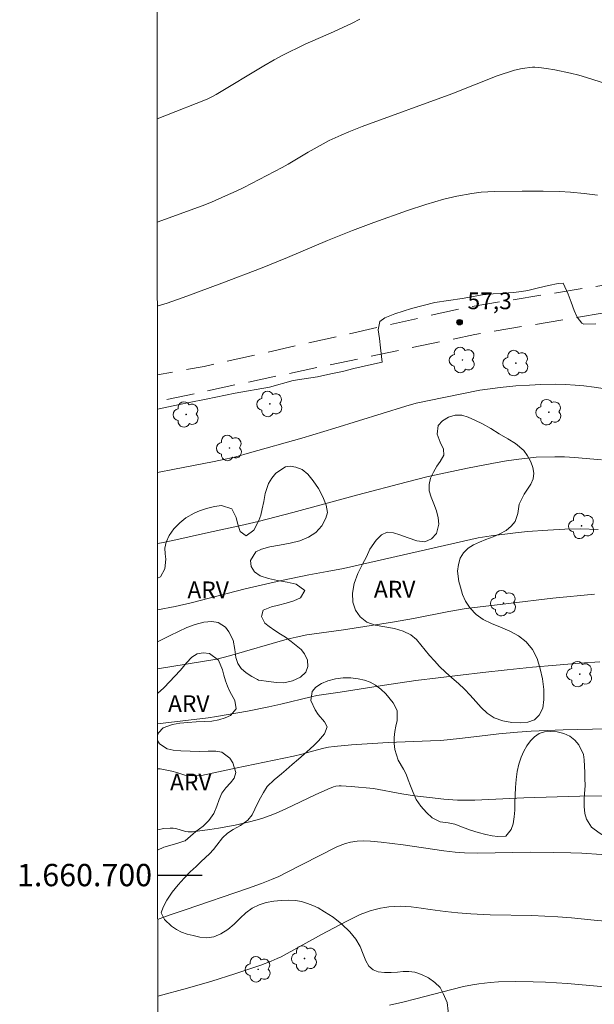
# Model space of a CAD drawing. Units: metres. Extents: x 293723 to 294238, y 1660497 to 1661062.
# Drawn here: x 293727 to 293779, y 1660688 to 1660777 of the extents above; entities that cross this region are included whole.
import ezdxf
from ezdxf.enums import TextEntityAlignment as Align

# ---------------------------------------------------------------- set-up
doc = ezdxf.new("R2010")
doc.units = ezdxf.units.M
doc.header["$MEASUREMENT"] = 0
doc.linetypes.add('HIDDEN', pattern=[0.375, 0.25, -0.125])
for name, color, linetype, lineweight in [('Articulacao', 7, 'Continuous', 18), ('Coordenadas', 7, 'Continuous', 9), ('Nao_Pavimentada_S_Mfio', 10, 'HIDDEN', 15)]:
    doc.layers.add(name, color=color, linetype=linetype, lineweight=lineweight)
for name, color, linetype, lineweight, true_color in [('Arvores_Isoladas', 7, 'Continuous', 18, 0x00ff33), ('Curvas_Intermediarias', 7, 'Continuous', 9, 0x783c14), ('Curvas_Mestras', 7, 'Continuous', 20, 0x783c14), ('Pto_Cotado', 7, 'Continuous', 9, 0x783c14), ('Topon_Pto_Cotado', 7, 'Continuous', 9, 0x783c14), ('Topon_Vegetacao', 7, 'Continuous', 9, 0x00ff33), ('Vegetacao', 7, 'Orla8', 9, 0x00ff33)]:
    doc.layers.add(name, color=color, linetype=linetype, lineweight=lineweight, true_color=true_color)
doc.layers.add('Malha', color=7, linetype='Continuous')
doc.styles.add('Arial', font='arial.ttf', dxfattribs={"height": 1.5})
doc.styles.get("Standard").update_dxf_attribs({"font": 'arial.ttf'})
doc.linetypes.add('Orla8', pattern='A,6,-0.5,["V",Standard,S=1,R=0,X=-0.5,Y=-1],-0.5,6,-0.5,["V",Standard,S=1,R=0,X=-0.5,Y=-1],-0.5', length=14)

# ---------------------------------------------------------------- blocks, each defined once
blk = doc.blocks.new('Cotas')
at = {"layer": 'Pto_Cotado'}
blk.add_hatch(color=256, dxfattribs=at).paths.add_polyline_path([(0, 0.24, 1), (0, -0.24, 1)])
at = {"layer": 'Pto_Cotado', "lineweight": -3}
blk.add_lwpolyline([(0, -0.24, -1), (0, 0.24, -1)], format="xyb", close=True, dxfattribs=at)
blk = doc.blocks.new('Arvore')
at = {"layer": 'Arvores_Isoladas'}
blk.add_lwpolyline([(-0.718, 0.493, 0.872324), (-0.722, -0.551, 0.862983), (0.284, -0.827, 0.900105), (0.89, 0.029, 0.863155), (0.262, 0.861, 0.882486)], format="xyb", close=True, dxfattribs=at)
blk.add_circle((0, 0), 0.0286, dxfattribs=at)

msp = doc.modelspace()

# ---------------------------------------------------------------- linework, layer by layer
at = {"layer": 'Articulacao', "flags": 128}
msp.add_lwpolyline([(293739.139, 1661056.353), (294220.744, 1661056.617), (294221.036, 1660502.343), (293739.455, 1660502.079), (293739.139, 1661056.353)], close=True, dxfattribs=at)
at = {"layer": 'Curvas_Intermediarias', "flags": 128}
for points, elevation in [([(293757.485, 1660776.704), (293756.79, 1660776.345), (293755.134, 1660775.571), (293752.59, 1660774.473), (293750.503, 1660773.448), (293749.799, 1660773.066), (293748.871, 1660772.537), (293744.582, 1660769.964), (293744.191, 1660769.748), (293743.789, 1660769.557), (293739.983, 1660768.061), (293739.304, 1660767.799)], 54), ([(293739.314, 1660750.979), (293740.192, 1660751.266), (293741.973, 1660751.879), (293745.088, 1660753.041), (293748.711, 1660754.439), (293751.004, 1660755.364), (293754.578, 1660756.867), (293756.814, 1660757.765), (293758.743, 1660758.484), (293761.767, 1660759.559), (293763.389, 1660760.096), (293765.031, 1660760.571), (293766.19, 1660760.861), (293767.529, 1660761.106), (293768.373, 1660761.199), (293769.563, 1660761.269), (293772.044, 1660761.307), (293773.934, 1660761.312), (293775.404, 1660761.271), (293776.382, 1660761.212), (293777.601, 1660761.093), (293778.817, 1660760.941)], 56), ([(293739.319, 1660741.771), (293741.301, 1660742.177), (293742.183, 1660742.373), (293743.703, 1660742.661), (293746.296, 1660743.203), (293749.369, 1660743.745), (293751.504, 1660744.342), (293752.495, 1660744.472), (293753.699, 1660744.668), (293754.866, 1660744.918), (293755.917, 1660745.149), (293756.93, 1660745.418), (293758.27, 1660745.699), (293759.49, 1660745.987), (293759.348, 1660747.246), (293759.236, 1660748.11), (293759.12, 1660748.871), (293759.282, 1660749.631), (293759.729, 1660749.943), (293760.633, 1660750.294), (293762.116, 1660750.775), (293764.224, 1660751.314), (293766.656, 1660751.675), (293768.495, 1660751.997), (293769.437, 1660752.093), (293770.382, 1660752.17), (293771.26, 1660752.223), (293771.999, 1660752.296), (293772.558, 1660752.392), (293773.497, 1660752.622), (293774.393, 1660752.842), (293775.283, 1660753.015), (293775.71, 1660753.053), (293776.175, 1660752.08), (293776.441, 1660751.342), (293776.722, 1660750.605), (293776.988, 1660749.999), (293777.408, 1660749.458), (293777.58, 1660749.381), (293778.653, 1660749.418)], 57), ([(293739.322, 1660736.091), (293740.851, 1660736.38), (293744.251, 1660737.037), (293745.563, 1660737.308), (293746.343, 1660737.498), (293747.59, 1660737.836), (293752.274, 1660739.166), (293755.231, 1660740.06), (293761.611, 1660742.029), (293762.54, 1660742.292), (293765.019, 1660742.819), (293768.233, 1660743.454), (293768.924, 1660743.565), (293770.081, 1660743.714), (293771.476, 1660743.84), (293772.69, 1660743.919), (293773.722, 1660743.963), (293775.005, 1660743.989), (293775.946, 1660743.978), (293776.799, 1660743.92), (293777.564, 1660743.843), (293778.516, 1660743.722), (293779.908, 1660743.519)], 58), ([(293739.326, 1660729.726), (293739.691, 1660729.783), (293740.707, 1660729.98), (293743.623, 1660730.635), (293746.81, 1660731.325), (293748.366, 1660731.692), (293751.462, 1660732.487), (293757.296, 1660734.079), (293761.649, 1660735.215), (293763.625, 1660735.712), (293767.135, 1660736.466), (293768.689, 1660736.786), (293769.794, 1660736.995), (293770.627, 1660737.13), (293771.741, 1660737.285), (293773.308, 1660737.447), (293774.97, 1660737.499), (293775.856, 1660737.475), (293776.742, 1660737.43), (293779.152, 1660737.205)], 59), ([(293778.533, 1660725.187), (293774.808, 1660724.806), (293770.82, 1660724.349), (293767.014, 1660723.89), (293765.455, 1660723.637), (293762.283, 1660723.005), (293760.419, 1660722.67), (293756.003, 1660721.98), (293752.731, 1660721.531), (293751.773, 1660721.336), (293750.959, 1660721.136), (293745.777, 1660719.644), (293744.652, 1660719.355), (293739.332, 1660718.48)], 61), ([(293779.001, 1660719.104), (293777.191, 1660718.993), (293775.109, 1660718.829), (293772.984, 1660718.639), (293770.688, 1660718.407), (293768.509, 1660718.166), (293762.5, 1660717.431), (293759.69, 1660717.018), (293755.732, 1660716.395), (293753.637, 1660716.101), (293753.101, 1660715.986), (293750.399, 1660715.318), (293749.315, 1660715.066), (293747.407, 1660714.696), (293744.631, 1660714.217), (293743.881, 1660714.105), (293739.335, 1660713.561)], 62), ([(293739.337, 1660709.533), (293739.569, 1660709.51), (293740.026, 1660709.446), (293740.621, 1660709.309), (293741.062, 1660709.184), (293741.499, 1660709.033), (293741.795, 1660708.964), (293742.503, 1660708.91), (293743.286, 1660708.914), (293746.335, 1660709.584), (293751.517, 1660710.663), (293752.268, 1660710.841), (293753.246, 1660711.117), (293754.261, 1660711.376), (293754.674, 1660711.458), (293755.174, 1660711.526), (293756.742, 1660711.661), (293760.015, 1660711.887), (293763.813, 1660712.018), (293764.753, 1660712.069), (293766.438, 1660712.233), (293768.728, 1660712.525), (293769.939, 1660712.664), (293771.639, 1660712.822), (293772.856, 1660712.91), (293775.727, 1660713.019), (293778.343, 1660713.091), (293780.861, 1660713.118)], 63), ([(293779.396, 1660707.093), (293777.225, 1660707.069), (293775.178, 1660707.02), (293772.199, 1660706.92), (293767.805, 1660706.719), (293767.026, 1660706.708), (293766.247, 1660706.719), (293765.004, 1660706.803), (293763.739, 1660706.941), (293762.378, 1660707.112), (293761.244, 1660707.295), (293758.696, 1660707.755), (293756.718, 1660707.937), (293755.804, 1660707.994), (293755.618, 1660707.992), (293755.341, 1660707.957), (293755.116, 1660707.907), (293754.621, 1660707.709), (293753.461, 1660707.179), (293750.846, 1660705.924), (293749.965, 1660705.542), (293749.427, 1660705.335), (293748.7, 1660705.085), (293748.148, 1660704.919), (293747.59, 1660704.774), (293746.309, 1660704.486), (293744.816, 1660704.192), (293744.039, 1660704.072), (293742.462, 1660703.868), (293742.068, 1660703.864), (293741.845, 1660703.904), (293740.965, 1660704.185), (293740.742, 1660704.215), (293740.46, 1660704.217), (293739.887, 1660704.168), (293739.34, 1660704.07)], 64), ([(293779.506, 1660695.861), (293778.49, 1660695.948), (293776.46, 1660696.155), (293775.239, 1660696.248), (293772.904, 1660696.37), (293769.165, 1660696.423), (293767.455, 1660696.524), (293766.276, 1660696.619), (293765.137, 1660696.735), (293763.777, 1660696.911), (293762.979, 1660697.041), (293762.079, 1660697.15), (293761.584, 1660697.191), (293761.089, 1660697.201), (293760.098, 1660697.143), (293759.722, 1660697.105), (293759.339, 1660697.042), (293758.86, 1660696.921), (293758.407, 1660696.786), (293757.514, 1660696.473), (293756.257, 1660695.844), (293754.038, 1660694.677), (293750.436, 1660692.683), (293750.073, 1660692.514), (293749.518, 1660692.283), (293748.602, 1660691.939), (293746.275, 1660691.141), (293744.212, 1660690.491), (293742.018, 1660689.853), (293739.349, 1660689.136)], 66), ([(293798.498, 1660687.641), (293789.341, 1660689.134), (293788.274, 1660689.245), (293785.076, 1660689.476), (293776.122, 1660690.275), (293774.144, 1660690.39), (293773.042, 1660690.432), (293771.489, 1660690.464), (293769.921, 1660690.43), (293769.184, 1660690.372), (293768.167, 1660690.259), (293767.604, 1660690.171), (293766.786, 1660690.014), (293765.734, 1660689.755), (293762.513, 1660688.895), (293761.332, 1660688.609), (293760.146, 1660688.346)], 67)]:
    msp.add_lwpolyline(points, dxfattribs=dict(at, elevation=elevation))
at = {"layer": 'Curvas_Mestras', "flags": 128}
for points, elevation in [([(293739.309, 1660758.513), (293743.33, 1660759.994), (293744.177, 1660760.329), (293745.438, 1660760.87), (293746.388, 1660761.295), (293747.079, 1660761.631), (293750.506, 1660763.423), (293751.059, 1660763.729), (293752.852, 1660764.793), (293754.73, 1660765.829), (293755.799, 1660766.333), (293756.498, 1660766.632), (293757.684, 1660767.083), (293765.726, 1660770.022), (293769.795, 1660771.643), (293771.362, 1660772.15), (293772.047, 1660772.286), (293772.965, 1660772.405), (293773.195, 1660772.414), (293773.541, 1660772.396), (293774.243, 1660772.31), (293774.983, 1660772.186), (293776.372, 1660771.882), (293777.137, 1660771.684), (293778.198, 1660771.372), (293782.933, 1660769.842)], 55), ([(293739.329, 1660723.761), (293740.915, 1660724.065), (293742.353, 1660724.411), (293747.187, 1660725.642), (293750.453, 1660726.394), (293752.907, 1660726.925), (293754.55, 1660727.205), (293756.004, 1660727.486), (293768.106, 1660730.228), (293769.263, 1660730.42), (293771.44, 1660730.686), (293772.531, 1660730.789), (293774.354, 1660730.918), (293775.87, 1660730.996), (293777.285, 1660731.021), (293778.858, 1660730.977)], 60), ([(293739.345, 1660696.005), (293740.389, 1660696.393), (293741.822, 1660696.896), (293747.418, 1660698.793), (293748.657, 1660699.243), (293749.549, 1660699.593), (293750.206, 1660699.882), (293750.853, 1660700.194), (293755.363, 1660702.505), (293755.706, 1660702.663), (293756.203, 1660702.832), (293756.636, 1660702.947), (293757.234, 1660703.032), (293757.838, 1660703.066), (293758.443, 1660703.051), (293759.392, 1660702.958), (293761.383, 1660702.707), (293765.024, 1660702.168), (293766.037, 1660702.055), (293766.884, 1660701.994), (293768.072, 1660701.968), (293772.751, 1660702.049), (293774.861, 1660702.035), (293776.397, 1660702.006), (293777.404, 1660701.953), (293780.926, 1660701.716)], 65)]:
    msp.add_lwpolyline(points, dxfattribs=dict(at, elevation=elevation))
at = {"layer": 'Malha', "flags": 128}
msp.add_lwpolyline([(293739.343, 1660700), (293743.343, 1660700)], dxfattribs=at)
at = {"layer": 'Nao_Pavimentada_S_Mfio', "ltscale": 10, "flags": 128}
for points in [[(294001.947, 1660760.961), (293998.586, 1660761.726), (293977.489, 1660765.352), (293956.989, 1660768.152), (293956.859, 1660768.186), (293949.956, 1660769.132), (293944.108, 1660770.058), (293925.901, 1660772.883), (293910.747, 1660774.8), (293904.808, 1660774.799), (293899.312, 1660774.472), (293891.86, 1660773.155), (293885.425, 1660770.818), (293873.961, 1660766.714), (293857.405, 1660760.457), (293845.692, 1660757.211), (293835.973, 1660755.352), (293827.503, 1660754.144), (293820.565, 1660753.697), (293813.114, 1660753.467), (293797.483, 1660753.58), (293790.651, 1660753.484), (293784.524, 1660753.254), (293779.185, 1660752.856), (293767.279, 1660750.935), (293743.53, 1660745.595), (293739.317, 1660744.841)], [(294000.307, 1660758.643), (293996.529, 1660759.482), (293972.703, 1660763.578), (293945.385, 1660767.107), (293922.408, 1660770.575), (293914.434, 1660771.499), (293909.095, 1660771.972), (293904.524, 1660772.079), (293899.121, 1660771.63), (293894.687, 1660770.853), (293890.957, 1660769.929), (293886.01, 1660768.487), (293879.037, 1660765.908), (293863.537, 1660760.233), (293849.868, 1660755.6), (293846.52, 1660754.835), (293841.679, 1660753.796), (293836.27, 1660752.931), (293825.739, 1660751.649), (293815.322, 1660750.879), (293802.476, 1660751.257), (293792.485, 1660751.344), (293786.04, 1660751.325), (293781.555, 1660750.766), (293767.801, 1660748.45), (293754.09, 1660745.59), (293739.649, 1660742.52), (293739.318, 1660742.456)]]:
    msp.add_lwpolyline(points, dxfattribs=at)
at = {"layer": 'Vegetacao', "flags": 128}
msp.add_lwpolyline([(293758.95, 1660730.031), (293759.038, 1660730.12), (293759.439, 1660730.488), (293759.921, 1660730.722), (293760.503, 1660730.69), (293761.085, 1660730.492), (293761.829, 1660730.231), (293762.586, 1660729.969), (293763.306, 1660729.873), (293763.92, 1660730.139), (293764.371, 1660730.621), (293764.572, 1660731.46), (293764.516, 1660732.012), (293764.36, 1660732.641), (293764.11, 1660733.264), (293763.879, 1660733.868), (293763.717, 1660734.44), (293763.698, 1660735.018), (293763.83, 1660735.583), (293764.094, 1660736.129), (293764.401, 1660736.643), (293764.683, 1660737.068), (293765.015, 1660737.646), (293764.99, 1660738.179), (293764.703, 1660738.802), (293764.422, 1660739.52), (293764.51, 1660740.308), (293764.898, 1660740.701), (293765.45, 1660741.056), (293766.038, 1660741.221), (293766.62, 1660741.213), (293767.196, 1660741.048), (293767.803, 1660740.786), (293768.491, 1660740.443), (293769.223, 1660740.029), (293769.986, 1660739.558), (293770.762, 1660739.099), (293771.443, 1660738.698), (293772.2, 1660738.043), (293772.525, 1660737.573), (293772.825, 1660737.052), (293773.013, 1660736.53), (293773.081, 1660736.029), (293773.024, 1660735.527), (293772.83, 1660735.051), (293772.523, 1660734.587), (293772.216, 1660734.137), (293771.789, 1660733.248), (293771.645, 1660732.416), (293771.406, 1660731.68), (293771.062, 1660731.28), (293770.598, 1660730.899), (293770.054, 1660730.576), (293769.44, 1660730.323), (293768.795, 1660730.089), (293768.207, 1660729.835), (293767.687, 1660729.588), (293767.199, 1660729.297), (293766.779, 1660728.897), (293766.491, 1660728.415), (293766.321, 1660727.85), (293766.258, 1660727.253), (293766.37, 1660726.325), (293766.501, 1660725.798), (293766.688, 1660725.162), (293766.976, 1660724.539), (293767.394, 1660723.91), (293767.907, 1660723.363), (293768.533, 1660722.918), (293769.29, 1660722.555), (293770.116, 1660722.211), (293770.948, 1660721.86), (293771.723, 1660721.44), (293772.411, 1660720.906), (293772.968, 1660720.225), (293773.387, 1660719.405), (293773.674, 1660718.49), (293773.873, 1660717.575), (293773.991, 1660716.642), (293774.003, 1660715.74), (293773.89, 1660714.965), (293773.583, 1660714.336), (293773.15, 1660713.911), (293772.556, 1660713.715), (293771.855, 1660713.653), (293771.104, 1660713.679), (293770.303, 1660713.832), (293769.533, 1660714.106), (293768.895, 1660714.514), (293768.37, 1660715.023), (293767.894, 1660715.569), (293767.394, 1660716.116), (293766.875, 1660716.657), (293766.319, 1660717.185), (293765.743, 1660717.694), (293765.174, 1660718.196), (293764.643, 1660718.699), (293764.174, 1660719.201), (293763.736, 1660719.672), (293763.329, 1660720.149), (293762.948, 1660720.625), (293762.554, 1660721.115), (293762.054, 1660721.535), (293761.384, 1660721.872), (293760.583, 1660722.089), (293759.726, 1660722.237), (293758.869, 1660722.396), (293758.112, 1660722.683), (293757.511, 1660723.141), (293757.086, 1660723.739), (293756.843, 1660724.457), (293756.812, 1660725.264), (293756.969, 1660726.146), (293757.302, 1660727.042), (293757.715, 1660727.867), (293758.073, 1660728.533), (293758.38, 1660729.213)], close=True, dxfattribs=at)
for points in [[(293739.327, 1660726.618), (293739.589, 1660726.721), (293739.978, 1660727.444), (293740.066, 1660728.308), (293740.029, 1660728.804), (293739.998, 1660729.306), (293740.099, 1660729.852), (293740.375, 1660730.423), (293740.788, 1660731.032), (293741.321, 1660731.572), (293741.884, 1660732.015), (293742.617, 1660732.427), (293743.105, 1660732.643), (293743.737, 1660732.864), (293744.432, 1660733.048), (293745.083, 1660733.123), (293745.984, 1660732.842), (293746.391, 1660732.048), (293746.509, 1660731.546), (293746.734, 1660730.809), (293747.284, 1660730.414), (293747.973, 1660730.909), (293748.424, 1660731.772), (293748.594, 1660732.261), (293748.732, 1660732.82), (293748.858, 1660733.48), (293749.002, 1660734.198), (293749.303, 1660735.112), (293749.592, 1660735.569), (293749.955, 1660736.026), (293750.8, 1660736.578), (293751.226, 1660736.653), (293751.752, 1660736.564), (293752.296, 1660736.353), (293752.809, 1660735.946), (293753.303, 1660735.342), (293753.765, 1660734.643), (293754.159, 1660733.899), (293754.453, 1660733.168), (293754.596, 1660732.501), (293754.433, 1660731.981), (293754.082, 1660731.295), (293753.537, 1660730.718), (293752.886, 1660730.287), (293752.103, 1660729.964), (293751.22, 1660729.742), (293750.288, 1660729.585), (293749.405, 1660729.414), (293748.666, 1660729.212), (293748.14, 1660728.971), (293747.67, 1660728.203), (293747.733, 1660727.657), (293748.033, 1660727.174), (293748.545, 1660726.818), (293749.284, 1660726.588), (293750.104, 1660726.415), (293750.967, 1660726.249), (293751.762, 1660726.077), (293752.556, 1660725.51), (293752.168, 1660724.85), (293751.567, 1660724.572), (293750.872, 1660724.376), (293750.177, 1660724.205), (293749.551, 1660724.053), (293748.818, 1660723.756), (293748.655, 1660723.171), (293748.961, 1660722.58), (293749.355, 1660722.269), (293749.843, 1660721.925), (293750.375, 1660721.588), (293750.807, 1660721.314), (293751.313, 1660720.951), (293751.782, 1660720.589), (293752.208, 1660720.22), (293752.52, 1660719.826), (293752.776, 1660719.273), (293752.826, 1660718.701), (293752.644, 1660718.174), (293752.156, 1660717.73), (293751.454, 1660717.4), (293750.666, 1660717.236), (293749.977, 1660717.25), (293749.326, 1660717.365), (293748.406, 1660717.474)], [(293748.406, 1660717.474), (293748.3, 1660717.544), (293747.8, 1660717.812), (293747.299, 1660718.13), (293746.83, 1660718.531), (293746.53, 1660718.95), (293746.368, 1660719.497), (293746.274, 1660720.227), (293746.119, 1660721.047), (293745.725, 1660721.803), (293745.437, 1660722.223), (293744.787, 1660722.643), (293744.192, 1660722.739), (293743.479, 1660722.676), (293742.709, 1660722.468), (293741.957, 1660722.189), (293741.206, 1660721.847), (293740.461, 1660721.473), (293739.76, 1660721.106), (293739.331, 1660720.918)], [(293739.409, 1660583.23), (293739.795, 1660583.261), (293740.54, 1660583.304), (293741.31, 1660583.347), (293742.111, 1660583.396), (293742.913, 1660583.445), (293743.726, 1660583.507), (293744.521, 1660583.613), (293745.316, 1660583.757), (293746.08, 1660583.958), (293746.813, 1660584.241), (293747.527, 1660584.593), (293748.253, 1660584.932), (293748.973, 1660585.291), (293749.649, 1660585.693), (293750.489, 1660586.323), (293751.065, 1660586.952), (293751.391, 1660587.507), (293751.586, 1660588.144), (293751.674, 1660588.875), (293751.625, 1660589.657), (293751.519, 1660590.42), (293751.438, 1660590.982), (293751.383, 1660591.569), (293751.283, 1660592.124), (293751.127, 1660592.887), (293750.953, 1660593.682), (293750.785, 1660594.445), (293750.641, 1660595.209), (293750.567, 1660595.89), (293750.611, 1660596.489), (293750.831, 1660597.012), (293751.188, 1660597.573), (293751.621, 1660598.121), (293752.047, 1660598.625), (293752.466, 1660599.085), (293752.855, 1660599.45), (293753.563, 1660599.947), (293754.038, 1660600.135), (293754.558, 1660600.305), (293755.053, 1660600.525), (293755.535, 1660600.77), (293755.961, 1660601.085), (293756.681, 1660601.822), (293757.101, 1660602.13), (293757.677, 1660602.382), (293758.334, 1660602.563), (293759.073, 1660602.701), (293759.806, 1660602.807), (293760.482, 1660602.907), (293761.101, 1660603.076), (293761.59, 1660603.353), (293761.978, 1660603.731), (293762.317, 1660604.197), (293762.587, 1660604.846), (293762.831, 1660605.571), (293762.945, 1660606.315), (293762.989, 1660606.914), (293762.99, 1660607.697), (293762.991, 1660608.479), (293762.941, 1660609.16), (293762.885, 1660609.772), (293762.849, 1660610.377), (293762.837, 1660611.02), (293762.844, 1660611.72), (293762.869, 1660612.439), (293762.951, 1660613.152), (293763.109, 1660613.839), (293763.309, 1660614.432), (293763.56, 1660614.898), (293763.861, 1660615.314), (293764.6, 1660615.981), (293765.12, 1660616.277), (293765.145, 1660616.289), (293765.809, 1660616.44), (293766.722, 1660616.438), (293767.63, 1660616.279), (293768.412, 1660616.146), (293769.119, 1660616.063), (293769.97, 1660615.986), (293770.534, 1660615.947), (293771.153, 1660615.902), (293771.81, 1660615.844), (293772.486, 1660615.793), (293773.206, 1660615.785), (293773.945, 1660615.772), (293774.689, 1660615.714), (293775.422, 1660615.568), (293776.129, 1660615.396), (293776.842, 1660615.156), (293777.561, 1660614.858), (293778.275, 1660614.529), (293779, 1660614.213), (293779.751, 1660614.035), (293780.502, 1660613.971), (293781.222, 1660613.964), (293781.86, 1660613.95), (293782.461, 1660613.836), (293783.031, 1660613.627), (293783.562, 1660613.367), (293784.038, 1660613.089), (293784.87, 1660612.615), (293785.639, 1660612.456), (293786.372, 1660612.84), (293786.767, 1660613.161), (293787.236, 1660613.545), (293787.694, 1660613.941), (293788.182, 1660614.306), (293788.608, 1660614.621), (293789.122, 1660614.936), (293789.679, 1660615.143), (293790.336, 1660615.3), (293791.081, 1660615.292), (293791.832, 1660615.216), (293792.521, 1660615.114), (293793.115, 1660615.056), (293794.073, 1660615.263), (293794.843, 1660615.621), (293795.738, 1660615.525), (293796.214, 1660615.285), (293796.633, 1660614.988), (293797.327, 1660614.274), (293798.109, 1660613.762), (293798.672, 1660613.749), (293799.266, 1660613.804), (293799.817, 1660613.816), (293800.33, 1660613.727), (293801.156, 1660613.221), (293801.381, 1660612.754), (293801.449, 1660612.206), (293801.392, 1660611.644), (293801.285, 1660611.096), (293801.204, 1660610.598), (293801.222, 1660609.759), (293801.653, 1660609.222), (293802.122, 1660608.938), (293802.716, 1660608.628), (293803.304, 1660608.286), (293804.042, 1660607.528), (293804.154, 1660606.999), (293804.147, 1660606.299), (293804.128, 1660605.523), (293804.19, 1660604.753), (293804.371, 1660604.078), (293804.689, 1660603.125), (293804.939, 1660602.482), (293805.263, 1660601.851), (293805.682, 1660601.314), (293806.132, 1660600.834), (293806.583, 1660600.354), (293806.964, 1660599.855), (293807.226, 1660599.338), (293807.326, 1660598.795), (293807.269, 1660598.259), (293807.043, 1660597.768), (293806.686, 1660597.346), (293806.198, 1660596.98), (293805.703, 1660596.647), (293805.277, 1660596.307), (293804.963, 1660595.916), (293804.819, 1660595.431), (293804.844, 1660594.876), (293804.981, 1660594.333), (293805.299, 1660593.343), (293805.354, 1660592.441), (293805.153, 1660591.659), (293804.971, 1660591.174), (293804.896, 1660590.707), (293804.833, 1660590.203), (293804.763, 1660589.629), (293804.719, 1660589.03), (293804.781, 1660588.437), (293804.949, 1660587.926), (293805.281, 1660587.503), (293805.725, 1660587.13), (293806.194, 1660586.732), (293806.588, 1660586.271), (293806.85, 1660585.766), (293806.987, 1660585.236), (293807.055, 1660584.296), (293807.211, 1660583.785), (293807.386, 1660583.306), (293808.03, 1660582.668), (293808.806, 1660582.351), (293809.406, 1660581.884), (293809.787, 1660581.208), (293810.219, 1660580.52), (293810.769, 1660579.977), (293811.507, 1660579.686), (293811.463, 1660579.73), (293812.002, 1660579.944), (293812.59, 1660580.006), (293813.26, 1660580.012), (293813.942, 1660579.967), (293814.574, 1660579.947), (293815.144, 1660580.003), (293815.965, 1660580.425), (293816.472, 1660581.086), (293816.98, 1660581.912), (293817.3, 1660582.334), (293817.67, 1660582.807), (293818.296, 1660583.613), (293818.773, 1660584.092), (293819.305, 1660584.552), (293819.957, 1660585.119), (293820.702, 1660585.604), (293821.497, 1660585.962), (293822.355, 1660586.207), (293823.194, 1660586.37), (293824.052, 1660586.552), (293824.866, 1660586.791), (293825.592, 1660587.219), (293826.275, 1660587.779), (293826.895, 1660588.403), (293827.478, 1660589.052), (293828.023, 1660589.663), (293828.587, 1660590.205), (293829.245, 1660590.627), (293830.065, 1660590.935), (293830.967, 1660591.136), (293831.912, 1660591.305), (293832.826, 1660591.518), (293833.615, 1660591.807), (293834.329, 1660592.122), (293834.855, 1660592.386), (293835.588, 1660592.82), (293836.321, 1660593.293), (293837.004, 1660593.727), (293837.655, 1660594.054), (293838.231, 1660594.369), (293838.726, 1660594.728), (293839.19, 1660595.118), (293839.659, 1660595.528), (293840.167, 1660595.912), (293840.806, 1660596.189), (293841.532, 1660596.326), (293842.339, 1660596.332), (293843.19, 1660596.192), (293844.029, 1660595.964), (293844.824, 1660595.704), (293845.574, 1660595.438), (293846.238, 1660595.185), (293846.851, 1660594.995), (293847.402, 1660594.944), (293847.959, 1660595.101), (293848.56, 1660595.416), (293849.168, 1660595.787), (293849.769, 1660596.165), (293850.439, 1660596.524), (293851.128, 1660596.813), (293851.817, 1660597.09), (293852.531, 1660597.392), (293853.232, 1660597.769), (293853.921, 1660598.298), (293854.548, 1660598.953), (293855.099, 1660599.647), (293855.601, 1660600.592), (293855.84, 1660601.21), (293856.059, 1660601.885), (293856.198, 1660602.528), (293856.273, 1660603.159), (293856.305, 1660603.732), (293856.318, 1660604.363), (293856.407, 1660605.032), (293856.52, 1660605.751), (293856.659, 1660606.47), (293856.816, 1660607.132), (293856.96, 1660607.756), (293857.105, 1660608.33), (293857.237, 1660608.916), (293857.488, 1660609.925), (293857.645, 1660610.398), (293857.878, 1660611.249), (293858.179, 1660612.246), (293858.581, 1660613.166), (293859.076, 1660613.966), (293859.615, 1660614.584), (293860.229, 1660615.075), (293860.837, 1660615.434), (293861.463, 1660615.66), (293862.126, 1660615.71), (293862.815, 1660615.608), (293863.528, 1660615.443), (293864.279, 1660615.291), (293865.055, 1660615.24), (293865.844, 1660615.289), (293866.539, 1660615.496), (293867.128, 1660615.836), (293867.573, 1660616.271), (293867.849, 1660616.775), (293867.993, 1660617.336), (293868.094, 1660617.929), (293868.213, 1660618.516), (293868.339, 1660619.008), (293868.571, 1660619.455), (293868.922, 1660620.048), (293869.342, 1660620.646), (293869.837, 1660621.157), (293870.395, 1660621.579), (293870.933, 1660621.906), (293871.466, 1660622.189), (293872.004, 1660622.453), (293872.493, 1660622.718), (293873.332, 1660623.259), (293873.765, 1660623.883), (293873.772, 1660624.407), (293873.616, 1660625.132), (293873.316, 1660625.99), (293872.923, 1660626.905), (293872.498, 1660627.84), (293872.13, 1660628.654), (293871.686, 1660629.682), (293871.343, 1660630.282), (293870.949, 1660630.957), (293870.618, 1660631.62), (293870.362, 1660632.258), (293870.137, 1660632.889), (293869.925, 1660633.507), (293869.681, 1660634.006), (293869.419, 1660634.448), (293869.1, 1660634.845), (293868.7, 1660635.224), (293868.175, 1660635.654), (293867.524, 1660636.109), (293866.83, 1660636.583), (293866.148, 1660637.006), (293865.616, 1660637.341), (293864.891, 1660637.708), (293864.378, 1660637.923), (293863.727, 1660638.113), (293863.032, 1660638.297), (293862.35, 1660638.468), (293861.643, 1660638.614), (293860.936, 1660638.747), (293860.26, 1660638.874), (293859.59, 1660638.995), (293858.939, 1660639.147), (293858.357, 1660639.331), (293857.832, 1660639.546), (293857.369, 1660639.862), (293856.963, 1660640.234), (293856.6, 1660640.651), (293856.262, 1660641.093), (293855.9, 1660641.535), (293855.487, 1660641.952), (293854.924, 1660642.344), (293854.261, 1660642.698), (293853.573, 1660643.064), (293852.935, 1660643.469), (293852.403, 1660643.93), (293851.984, 1660644.429), (293851.659, 1660644.934), (293851.359, 1660645.426), (293851.028, 1660645.887), (293850.597, 1660646.336), (293850.084, 1660646.803), (293849.534, 1660647.245), (293848.977, 1660647.668), (293848.452, 1660648.06), (293847.939, 1660648.439), (293847.463, 1660648.768), (293847.05, 1660649.059), (293846.594, 1660649.381), (293845.95, 1660649.804), (293845.499, 1660650.095), (293844.999, 1660650.436), (293844.467, 1660650.809), (293843.923, 1660651.194), (293843.435, 1660651.548), (293843.022, 1660651.864), (293842.572, 1660652.596), (293842.498, 1660653.454), (293842.48, 1660654.356), (293842.425, 1660655.221), (293842.188, 1660655.839), (293841.581, 1660656.401), (293841.131, 1660656.679), (293840.611, 1660656.913), (293840.048, 1660657.091), (293839.498, 1660657.23), (293839.003, 1660657.35), (293838.077, 1660657.579), (293837.307, 1660657.977), (293836.713, 1660658.564), (293836.05, 1660659.007), (293835.18, 1660659.14), (293834.655, 1660659.065), (293834.104, 1660658.902), (293833.571, 1660658.682), (293833.052, 1660658.474), (293832.513, 1660658.311), (293831.937, 1660658.211), (293831.361, 1660658.136), (293830.754, 1660658.042), (293830.14, 1660657.916), (293829.533, 1660657.759), (293828.957, 1660657.533), (293828.387, 1660657.2), (293827.873, 1660656.796), (293827.416, 1660656.349), (293827.002, 1660655.896), (293826.626, 1660655.467), (293826.294, 1660655.032), (293825.667, 1660654.289), (293824.916, 1660653.785), (293824.427, 1660653.546), (293823.883, 1660653.338), (293823.294, 1660653.251), (293822.662, 1660653.258), (293822.03, 1660653.379), (293821.454, 1660653.594), (293820.966, 1660653.884), (293820.547, 1660654.257), (293820.178, 1660654.655), (293819.834, 1660655.053), (293819.484, 1660655.457), (293819.116, 1660655.867), (293818.747, 1660656.265), (293818.39, 1660656.65), (293817.915, 1660657.156), (293817.309, 1660657.708), (293816.615, 1660658.223), (293815.853, 1660658.757), (293815.065, 1660659.266), (293814.165, 1660659.8), (293813.196, 1660660.353), (293812.19, 1660660.957), (293811.184, 1660661.612), (293810.246, 1660662.222), (293809.515, 1660662.724), (293809.196, 1660662.871), (293808.652, 1660663.144), (293808.008, 1660663.494), (293807.352, 1660663.806), (293806.72, 1660664.041), (293806.139, 1660664.251), (293805.545, 1660664.398), (293804.944, 1660664.462), (293804.294, 1660664.475), (293803.668, 1660664.514), (293803.049, 1660664.673), (293802.449, 1660664.928), (293801.837, 1660665.246), (293801.218, 1660665.583), (293800.605, 1660665.901), (293799.967, 1660666.168), (293799.323, 1660666.366), (293798.667, 1660666.5), (293797.979, 1660666.589), (293797.31, 1660666.66), (293796.716, 1660666.768), (293795.853, 1660667.239), (293795.566, 1660667.633), (293795.416, 1660668.166), (293795.361, 1660668.782), (293795.361, 1660669.34), (293795.331, 1660670.248), (293795.113, 1660671.169), (293794.789, 1660672.083), (293794.558, 1660672.521), (293794.246, 1660672.966), (293793.715, 1660673.379), (293793.008, 1660673.703), (293792.308, 1660673.907), (293791.495, 1660674.086), (293791.001, 1660673.737), (293790.5, 1660673.319), (293790.017, 1660672.843), (293789.541, 1660672.336), (293789.072, 1660671.81), (293788.627, 1660671.233), (293788.194, 1660670.605), (293787.762, 1660669.951), (293787.336, 1660669.33), (293786.904, 1660668.753), (293786.44, 1660668.271), (293785.927, 1660667.878), (293785.376, 1660667.561), (293784.819, 1660667.327), (293784.206, 1660667.137), (293783.58, 1660667.023), (293782.973, 1660666.979), (293782.354, 1660666.999), (293781.76, 1660667.082), (293781.134, 1660667.235), (293780.515, 1660667.433), (293779.878, 1660667.662), (293779.19, 1660667.904), (293778.44, 1660668.12), (293777.545, 1660668.318), (293776.52, 1660668.573), (293775.432, 1660668.866), (293774.269, 1660669.185), (293773.225, 1660669.509), (293772.305, 1660669.771), (293771.661, 1660669.968), (293771.161, 1660670.146), (293770.461, 1660670.414), (293769.586, 1660670.757), (293768.71, 1660671.165), (293767.873, 1660671.622), (293767.135, 1660672.055), (293766.441, 1660672.455), (293765.772, 1660672.831), (293765.16, 1660673.225), (293764.585, 1660673.644), (293764.073, 1660674.051), (293763.654, 1660674.439), (293763.335, 1660674.826), (293763.017, 1660675.683), (293763.018, 1660676.204), (293763.1, 1660676.743), (293763.238, 1660677.289), (293763.42, 1660677.803), (293763.621, 1660678.336), (293763.822, 1660678.92), (293763.985, 1660679.491), (293764.067, 1660679.992), (293764.03, 1660680.487), (293763.868, 1660681.046), (293763.625, 1660681.624), (293763.363, 1660682.195), (293763.132, 1660682.735), (293763.046, 1660683.687), (293763.228, 1660684.189), (293763.566, 1660684.734), (293763.98, 1660685.292), (293764.381, 1660685.8), (293764.713, 1660686.275), (293765.177, 1660687.113), (293765.415, 1660687.798), (293765.323, 1660688.579), (293764.967, 1660689.398), (293764.692, 1660689.931), (293764.224, 1660690.357), (293763.655, 1660690.783), (293763.017, 1660691.101), (293762.423, 1660691.286), (293761.886, 1660691.35), (293761.379, 1660691.344), (293760.853, 1660691.306), (293760.29, 1660691.269), (293759.709, 1660691.263), (293759.14, 1660691.321), (293758.664, 1660691.499), (293758.296, 1660691.836), (293758.009, 1660692.306), (293757.772, 1660692.915), (293757.51, 1660693.601), (293757.129, 1660694.255), (293756.598, 1660694.922), (293755.88, 1660695.602), (293755.098, 1660696.219), (293754.323, 1660696.702), (293753.748, 1660697.058), (293753.279, 1660697.281), (293752.792, 1660697.459), (293752.26, 1660697.618), (293751.71, 1660697.72), (293751.085, 1660697.759), (293750.434, 1660697.734), (293749.758, 1660697.659), (293749.089, 1660697.539), (293748.444, 1660697.343), (293747.831, 1660697.026), (293747.267, 1660696.621), (293746.741, 1660696.126), (293746.197, 1660695.612), (293745.633, 1660695.131), (293745.026, 1660694.719), (293744.394, 1660694.459), (293743.749, 1660694.365), (293743.124, 1660694.429), (293742.536, 1660694.569), (293741.992, 1660694.716), (293741.486, 1660694.887), (293741.023, 1660695.116), (293740.579, 1660695.415), (293739.954, 1660696.013), (293739.667, 1660696.622), (293739.824, 1660697.111), (293740.169, 1660697.764), (293740.658, 1660698.462), (293741.191, 1660699.128), (293741.729, 1660699.724), (293742.274, 1660700.276), (293742.788, 1660700.77), (293743.232, 1660701.195), (293743.639, 1660701.569), (293744.009, 1660701.918), (293744.353, 1660702.292), (293744.666, 1660702.685), (293745.174, 1660703.351), (293745.6, 1660703.757), (293746.113, 1660704.086), (293746.789, 1660704.441), (293747.434, 1660704.916), (293747.829, 1660705.392), (293748.067, 1660705.899), (293748.287, 1660706.426), (293748.556, 1660706.915), (293748.838, 1660707.39), (293749.183, 1660707.929), (293749.803, 1660708.545), (293750.467, 1660709.077), (293750.867, 1660709.445), (293751.412, 1660709.92), (293751.976, 1660710.389), (293752.502, 1660710.846), (293752.99, 1660711.277), (293753.428, 1660711.683), (293753.785, 1660712.031), (293754.318, 1660712.672), (293754.538, 1660713.275), (293754.319, 1660713.738), (293753.751, 1660714.405), (293753.464, 1660714.825), (293753.089, 1660715.65), (293753.203, 1660716.462), (293753.547, 1660716.837), (293754.042, 1660717.16), (293754.624, 1660717.419), (293755.3, 1660717.596), (293755.994, 1660717.691), (293756.67, 1660717.677), (293757.326, 1660717.594), (293757.902, 1660717.479), (293758.402, 1660717.301), (293758.889, 1660717.034), (293759.377, 1660716.665), (293759.821, 1660716.24), (293760.483, 1660715.439), (293760.826, 1660714.747), (293760.818, 1660713.852), (293760.724, 1660713.351), (293760.623, 1660712.856), (293760.554, 1660712.342), (293760.559, 1660711.802), (293760.609, 1660711.269), (293760.908, 1660710.304), (293761.395, 1660709.504), (293761.632, 1660709.046), (293761.832, 1660708.538), (293762.025, 1660707.999), (293762.268, 1660707.408), (293762.549, 1660706.779), (293762.967, 1660706.163), (293763.467, 1660705.604), (293763.985, 1660705.14), (293764.698, 1660704.759), (293765.417, 1660704.688), (293766.005, 1660704.56), (293766.693, 1660704.306), (293767.418, 1660704.013), (293768.112, 1660703.803), (293768.781, 1660703.631), (293769.363, 1660703.522), (293769.863, 1660703.471), (293770.583, 1660703.502), (293771.059, 1660704.073), (293771.241, 1660704.599), (293771.342, 1660705.209), (293771.374, 1660705.824), (293771.387, 1660706.472), (293771.406, 1660707.151), (293771.445, 1660707.862), (293771.502, 1660708.579), (293771.603, 1660709.277), (293771.748, 1660709.943), (293771.955, 1660710.559), (293772.206, 1660711.104), (293772.475, 1660711.58), (293772.782, 1660712.018), (293773.139, 1660712.392), (293773.571, 1660712.677), (293774.059, 1660712.829), (293774.61, 1660712.879), (293775.198, 1660712.84), (293775.786, 1660712.7), (293776.317, 1660712.452), (293776.767, 1660712.096), (293777.123, 1660711.683), (293777.541, 1660710.813), (293777.615, 1660710.318), (293777.646, 1660709.766), (293777.664, 1660709.201), (293777.682, 1660708.687), (293777.688, 1660708.008), (293777.643, 1660707.303), (293777.611, 1660706.776), (293777.61, 1660706.154), (293777.672, 1660705.519), (293777.809, 1660705.011), (293778.259, 1660704.3), (293778.946, 1660703.779), (293779.434, 1660703.474), (293779.965, 1660703.149), (293780.496, 1660702.876), (293781.046, 1660702.66), (293781.547, 1660702.494), (293782.31, 1660702.354), (293782.735, 1660702.544), (293782.993, 1660703.349), (293783.025, 1660703.927), (293783.013, 1660704.536), (293782.97, 1660705.139), (293782.902, 1660705.768), (293782.796, 1660706.422), (293782.672, 1660707.082), (293782.516, 1660707.698), (293782.361, 1660708.263), (293782.256, 1660709.285), (293782.657, 1660709.97), (293783.514, 1660710.191), (293784.139, 1660710.114), (293784.833, 1660709.942), (293785.534, 1660709.688), (293786.221, 1660709.42), (293786.872, 1660709.179), (293787.478, 1660708.981), (293788.041, 1660708.777), (293788.535, 1660708.606), (293789.01, 1660708.402), (293789.448, 1660708.148), (293789.885, 1660707.842), (293790.322, 1660707.461), (293790.754, 1660707.048), (293791.185, 1660706.597), (293791.566, 1660706.146), (293791.922, 1660705.631), (293792.209, 1660705.098), (293792.508, 1660704.564), (293793.033, 1660703.929), (293793.602, 1660703.58), (293794.108, 1660703.357), (293794.652, 1660703.147), (293795.165, 1660702.88), (293795.652, 1660702.549), (293796.121, 1660702.187), (293796.564, 1660701.863), (293797.04, 1660701.634), (293797.59, 1660701.455), (293798.196, 1660701.321), (293798.834, 1660701.206), (293799.504, 1660701.136), (293800.123, 1660701.053), (293801.067, 1660700.766), (293801.635, 1660700.137), (293801.997, 1660699.324), (293802.015, 1660698.429), (293801.789, 1660697.973), (293801.463, 1660697.529), (293801.15, 1660697.097), (293800.88, 1660696.152), (293800.91, 1660695.638), (293801.253, 1660694.806), (293801.778, 1660694.133), (293802.134, 1660693.745), (293802.59, 1660693.357), (293803.09, 1660693.052), (293803.572, 1660692.855), (293804.485, 1660692.727), (293805.317, 1660692.936), (293805.755, 1660693.202), (293806.275, 1660693.588), (293806.826, 1660694.019), (293807.396, 1660694.507), (293807.991, 1660695.084), (293808.536, 1660695.7), (293809.087, 1660696.346), (293809.651, 1660696.993), (293810.208, 1660697.621), (293810.991, 1660698.591), (293811.386, 1660699.232), (293811.844, 1660700.038), (293812.326, 1660700.869), (293812.765, 1660701.706), (293813.148, 1660702.461), (293813.53, 1660703.19), (293813.906, 1660703.888), (293814.276, 1660704.58), (293814.64, 1660705.252), (293814.978, 1660705.849), (293815.373, 1660706.324), (293815.824, 1660706.679), (293816.293, 1660706.85), (293816.812, 1660706.868), (293817.325, 1660706.779), (293817.838, 1660706.664), (293818.319, 1660706.518), (293819.126, 1660706.117), (293819.663, 1660705.634), (293819.806, 1660704.917), (293819.561, 1660704.022), (293819.348, 1660703.527), (293819.134, 1660703.02), (293818.934, 1660702.499), (293818.77, 1660701.979), (293818.62, 1660701.471), (293818.456, 1660700.976), (293818.312, 1660700.488), (293818.18, 1660699.999), (293818.004, 1660699.06), (293817.834, 1660698.14), (293817.727, 1660697.626), (293817.582, 1660697.125), (293817.187, 1660696.255), (293816.836, 1660695.697), (293816.473, 1660695.177), (293816.022, 1660694.67), (293815.514, 1660694.207), (293814.951, 1660693.751), (293814.344, 1660693.313), (293813.705, 1660692.857), (293813.123, 1660692.381), (293812.597, 1660691.849), (293812.189, 1660691.297), (293811.926, 1660690.726), (293811.8, 1660690.142), (293811.793, 1660689.565), (293811.899, 1660688.987), (293812.073, 1660688.441), (293812.285, 1660687.971), (293812.616, 1660687.533), (293813.016, 1660687.113), (293813.435, 1660686.726), (293813.904, 1660686.401), (293814.466, 1660686.033), (293815.054, 1660685.829), (293815.836, 1660685.644), (293816.692, 1660685.485), (293817.543, 1660685.369), (293818.381, 1660685.254), (293819.188, 1660685.146), (293819.988, 1660684.98), (293820.795, 1660684.757), (293821.589, 1660684.47), (293822.364, 1660684.114), (293823.095, 1660683.764), (293823.771, 1660683.408), (293824.408, 1660683.065), (293825.033, 1660682.708), (293825.652, 1660682.384), (293826.284, 1660682.085), (293826.903, 1660681.862), (293827.49, 1660681.697), (293828.51, 1660681.638), (293829.305, 1660681.949), (293829.887, 1660682.373), (293830.482, 1660682.938), (293830.82, 1660683.369), (293831.19, 1660683.933), (293831.597, 1660684.663), (293832.042, 1660685.469), (293832.506, 1660686.395), (293832.952, 1660687.391), (293833.372, 1660688.412), (293833.692, 1660689.307), (293833.906, 1660689.979), (293833.994, 1660690.449), (293834.101, 1660690.95), (293834.102, 1660691.56), (293833.558, 1660691.986), (293832.776, 1660692.234), (293831.819, 1660692.229), (293830.999, 1660691.842), (293830.692, 1660691.417), (293830.466, 1660690.846), (293830.297, 1660690.193), (293830.152, 1660689.526), (293830.026, 1660688.892), (293829.787, 1660687.889), (293829.449, 1660687.268), (293828.798, 1660686.925), (293828.291, 1660686.92), (293827.76, 1660687.028), (293827.253, 1660687.238), (293826.566, 1660687.81), (293826.279, 1660688.572), (293826.111, 1660689.442), (293826.118, 1660689.943), (293826.162, 1660690.495), (293826.219, 1660691.06), (293826.314, 1660691.638), (293826.44, 1660692.183), (293826.553, 1660692.704), (293826.641, 1660693.186), (293826.717, 1660693.681), (293826.962, 1660694.639), (293827.063, 1660695.134), (293827.17, 1660695.674), (293827.295, 1660696.258), (293827.453, 1660696.822), (293827.61, 1660697.4), (293827.754, 1660697.977), (293827.905, 1660698.574), (293828.006, 1660699.119), (293828.088, 1660699.659), (293828.164, 1660700.23), (293828.22, 1660700.769), (293828.24, 1660701.347), (293828.203, 1660701.969), (293828.148, 1660702.585), (293828.061, 1660703.194), (293827.943, 1660703.785), (293827.856, 1660704.369), (293827.838, 1660704.946), (293827.895, 1660705.511), (293828.008, 1660706.019), (293828.359, 1660706.869), (293828.898, 1660707.452), (293829.593, 1660707.953), (293830.294, 1660708.244), (293830.826, 1660708.352), (293831.364, 1660708.427), (293832.189, 1660708.515), (293832.896, 1660708.432), (293833.747, 1660708.152), (293834.409, 1660707.593), (293834.877, 1660706.85), (293835.039, 1660706.354), (293835.082, 1660705.358), (293834.925, 1660704.856), (293834.674, 1660704.349), (293834.398, 1660703.803), (293834.222, 1660703.232), (293834.196, 1660702.623), (293834.283, 1660701.975), (293834.426, 1660701.309), (293834.557, 1660700.68), (293834.631, 1660700.109), (293834.643, 1660699.576), (293834.555, 1660699.017), (293834.416, 1660698.434), (293834.253, 1660697.875), (293834.065, 1660697.342), (293833.858, 1660696.816), (293833.644, 1660696.295), (293833.525, 1660695.794), (293833.605, 1660694.95), (293833.899, 1660694.55), (293834.431, 1660694.67), (293835.007, 1660695.393), (293835.608, 1660696.179), (293836.179, 1660696.883), (293836.667, 1660697.517), (293837.106, 1660697.999), (293837.675, 1660698.398), (293838.527, 1660698.766), (293839.046, 1660698.886), (293839.64, 1660698.98), (293840.341, 1660699.03), (293841.11, 1660699.049), (293841.873, 1660699.124), (293842.887, 1660699.491), (293843.35, 1660699.732), (293844.196, 1660700.321), (293844.716, 1660701.038), (293844.916, 1660701.558), (293845.08, 1660702.167), (293845.218, 1660702.84), (293845.357, 1660703.563), (293845.589, 1660704.331), (293845.966, 1660705.219), (293846.411, 1660706.203), (293846.806, 1660707.224), (293847.12, 1660708.24), (293847.422, 1660709.369), (293847.466, 1660710.01), (293847.405, 1660710.658), (293847.305, 1660711.381), (293847.175, 1660712.073), (293847.032, 1660712.664), (293846.889, 1660713.203), (293846.733, 1660714.137), (293846.684, 1660715), (293846.804, 1660715.742), (293847.18, 1660716.466), (293847.731, 1660717.049), (293848.32, 1660717.493), (293848.865, 1660718.044), (293849.222, 1660718.66), (293849.51, 1660719.167), (293849.786, 1660719.649), (293850.118, 1660720.163), (293850.569, 1660720.696), (293851.202, 1660721.26), (293851.928, 1660721.83), (293852.717, 1660722.388), (293853.299, 1660722.787), (293853.856, 1660722.831), (293854.357, 1660722.768), (293854.92, 1660722.641), (293855.439, 1660722.395), (293855.889, 1660722.054), (293856.301, 1660721.65), (293856.67, 1660721.19), (293856.989, 1660720.718), (293857.27, 1660720.257), (293857.532, 1660719.791), (293857.788, 1660719.306), (293858.044, 1660718.846), (293858.344, 1660718.405), (293858.657, 1660717.976), (293858.913, 1660717.503), (293859.1, 1660716.974), (293859.25, 1660716.42), (293859.368, 1660715.796), (293859.455, 1660715.128), (293859.536, 1660714.391), (293859.604, 1660713.705), (293859.672, 1660713.157), (293859.778, 1660712.357), (293859.871, 1660711.822), (293860.033, 1660711.305), (293860.302, 1660710.845), (293860.689, 1660710.454), (293861.171, 1660710.132), (293861.677, 1660709.835), (293862.159, 1660709.539), (293862.584, 1660709.198), (293862.934, 1660708.807), (293863.534, 1660708.051), (293864.015, 1660707.339), (293864.496, 1660706.714), (293865.253, 1660706.216), (293865.784, 1660706.108), (293866.341, 1660706.101), (293867.305, 1660706.339), (293868.15, 1660706.672), (293868.62, 1660706.917), (293869.077, 1660707.174), (293869.721, 1660707.583), (293870.141, 1660707.891), (293870.68, 1660708.343), (293871.268, 1660708.872), (293871.851, 1660709.394), (293872.408, 1660709.89), (293872.953, 1660710.374), (293873.491, 1660710.89), (293873.999, 1660711.387), (293874.537, 1660711.903), (293875.069, 1660712.425), (293875.57, 1660712.877), (293876.153, 1660713.361), (293876.585, 1660713.732), (293877.148, 1660714.185), (293877.731, 1660714.644), (293878.288, 1660715.078), (293878.808, 1660715.411), (293879.327, 1660715.656), (293879.853, 1660715.844), (293880.385, 1660715.976), (293880.917, 1660716.044), (293881.455, 1660716.043), (293881.981, 1660715.992), (293882.494, 1660715.916), (293882.994, 1660715.777), (293883.476, 1660715.581), (293883.938, 1660715.328), (293884.389, 1660715.076), (293884.845, 1660714.817), (293885.308, 1660714.577), (293886.14, 1660714.192), (293886.753, 1660713.889), (293887.328, 1660713.472), (293887.709, 1660713.063), (293888.09, 1660712.388), (293888.346, 1660711.487), (293888.389, 1660710.914), (293888.376, 1660710.259), (293888.35, 1660709.567), (293888.281, 1660708.855), (293888.098, 1660708.106), (293887.822, 1660707.288), (293887.502, 1660706.438), (293887.163, 1660705.242), (293887, 1660704.562), (293886.805, 1660703.863), (293886.63, 1660703.208), (293886.466, 1660702.617), (293886.428, 1660701.597), (293886.553, 1660701.093), (293886.759, 1660700.607), (293887.04, 1660700.16), (293887.371, 1660699.775), (293887.727, 1660699.416), (293888.509, 1660698.93), (293889.047, 1660698.891), (293889.673, 1660698.979), (293890.367, 1660699.186), (293891.068, 1660699.462), (293891.745, 1660699.801), (293892.358, 1660700.178), (293892.934, 1660700.555), (293893.491, 1660700.976), (293894.03, 1660701.429), (293894.932, 1660702.209), (293895.332, 1660702.535), (293895.852, 1660703.02), (293896.403, 1660703.561), (293896.929, 1660704.076), (293897.443, 1660704.554), (293897.944, 1660704.982), (293898.457, 1660705.371), (293898.996, 1660705.698), (293899.559, 1660706), (293900.16, 1660706.276), (293900.773, 1660706.514), (293901.412, 1660706.74), (293902.05, 1660706.941), (293902.663, 1660707.053), (293903.227, 1660707.141), (293904.247, 1660707.209), (293905.223, 1660707.132), (293905.717, 1660707.037), (293906.211, 1660706.879), (293906.693, 1660706.658), (293907.174, 1660706.361), (293907.655, 1660706.052), (293908.106, 1660705.673), (293908.512, 1660705.251), (293908.881, 1660704.803), (293909.499, 1660704.003), (293909.918, 1660703.253), (293909.936, 1660702.617), (293909.71, 1660702.163), (293909.378, 1660701.666), (293908.996, 1660701.195), (293908.57, 1660700.742), (293908.119, 1660700.339), (293907.668, 1660700.012), (293907.174, 1660699.742), (293906.704, 1660699.497), (293906.247, 1660699.252), (293905.828, 1660698.97), (293905.239, 1660698.278), (293904.988, 1660697.547), (293904.937, 1660696.83), (293904.843, 1660696.282), (293904.367, 1660695.754), (293903.666, 1660695.553), (293902.947, 1660695.56), (293902.07, 1660695.473), (293901.269, 1660695.096), (293900.724, 1660694.486), (293900.361, 1660694.046), (293899.985, 1660693.568), (293899.572, 1660692.976), (293899.183, 1660692.335), (293898.801, 1660691.699), (293898.45, 1660691.095), (293898.074, 1660690.529), (293897.698, 1660690.013), (293897.328, 1660689.516), (293896.959, 1660689.006), (293896.595, 1660688.478), (293896.294, 1660687.924), (293896.062, 1660687.339), (293895.912, 1660686.772), (293895.874, 1660686.231), (293896.123, 1660685.361), (293896.598, 1660684.63), (293896.866, 1660684.22), (293897.154, 1660683.754), (293897.472, 1660683.218), (293897.791, 1660682.62), (293898.053, 1660682.027), (293898.209, 1660681.353), (293898.246, 1660680.371), (293897.863, 1660679.508), (293897.493, 1660679.1), (293897.049, 1660678.653), (293896.56, 1660678.213), (293896.041, 1660677.767), (293895.502, 1660677.314), (293895.02, 1660676.855), (293894.682, 1660676.377), (293894.487, 1660675.905), (293894.405, 1660675.407), (293894.399, 1660674.897), (293894.635, 1660674.015), (293894.973, 1660673.687), (293895.461, 1660673.472), (293896.061, 1660673.346), (293896.712, 1660673.32), (293897.394, 1660673.338), (293898.089, 1660673.368), (293898.771, 1660673.361), (293899.44, 1660673.266), (293900.103, 1660673.151), (293900.76, 1660673.018), (293901.386, 1660672.879), (293901.999, 1660672.626), (293902.58, 1660672.292), (293903.105, 1660671.85), (293903.524, 1660671.352), (293903.692, 1660670.703), (293903.66, 1660670.168), (293903.591, 1660669.582), (293903.522, 1660669.06), (293903.496, 1660668.216), (293903.689, 1660667.466), (293904.258, 1660666.867), (293904.752, 1660666.671), (293905.334, 1660666.614), (293905.916, 1660666.619), (293906.923, 1660666.511), (293907.405, 1660666.29), (293907.849, 1660665.943), (293908.236, 1660665.514), (293908.542, 1660665.041), (293908.773, 1660664.569), (293908.967, 1660664.084), (293909.116, 1660663.58), (293909.229, 1660663.063), (293909.303, 1660662.509), (293909.334, 1660661.961), (293909.333, 1660661.432), (293909.358, 1660660.928), (293909.557, 1660660.109), (293910.038, 1660659.359), (293910.395, 1660658.937), (293910.851, 1660658.502), (293911.42, 1660658.054), (293912.014, 1660657.631), (293912.545, 1660657.233), (293913.021, 1660656.893), (293913.683, 1660656.401), (293914.271, 1660655.896), (293914.871, 1660655.391), (293915.609, 1660654.799), (293916.403, 1660654.212), (293917.166, 1660653.657), (293917.891, 1660653.139), (293918.573, 1660652.679), (293919.248, 1660652.237), (293919.955, 1660651.864), (293920.668, 1660651.599), (293921.356, 1660651.384), (293922.006, 1660651.207), (293922.644, 1660651.042), (293923.264, 1660650.884), (293923.864, 1660650.732), (293923.946, 1660650.712)], [(293739.333, 1660716.285), (293739.9, 1660716.793), (293740.426, 1660717.351), (293740.865, 1660717.808), (293741.385, 1660718.372), (293741.942, 1660719.013), (293742.418, 1660719.533), (293742.888, 1660719.819), (293743.439, 1660719.932), (293743.996, 1660719.862), (293744.803, 1660719.27), (293745.165, 1660718.406), (293745.29, 1660717.91), (293745.44, 1660717.414), (293745.608, 1660716.925), (293745.821, 1660716.468), (293746.277, 1660715.66), (293746.376, 1660714.898), (293745.894, 1660714.308), (293745.412, 1660714.086), (293744.842, 1660713.915), (293744.204, 1660713.802), (293743.509, 1660713.758), (293742.789, 1660713.74), (293742.063, 1660713.69), (293741.325, 1660713.602), (293740.674, 1660713.489), (293739.847, 1660713.197), (293739.415, 1660712.747), (293739.336, 1660712.5)], [(293739.336, 1660712.07), (293739.495, 1660711.75), (293740.202, 1660711.323), (293740.74, 1660711.208), (293741.435, 1660711.15), (293742.249, 1660711.111), (293743.069, 1660711.091), (293743.87, 1660711.115), (293744.577, 1660711.108), (293745.115, 1660711.006), (293745.816, 1660710.484), (293746.084, 1660710.058), (293746.347, 1660709.181), (293746.209, 1660708.699), (293745.87, 1660708.255), (293745.451, 1660707.829), (293745.1, 1660707.347), (293744.849, 1660706.789), (293744.667, 1660706.185), (293744.372, 1660705.506), (293743.946, 1660704.884), (293743.432, 1660704.389), (293742.762, 1660703.914), (293741.798, 1660703.077)], [(293741.798, 1660703.077), (293741.773, 1660703.077), (293741.241, 1660702.893), (293740.64, 1660702.716), (293739.913, 1660702.488), (293739.341, 1660702.231)]]:
    msp.add_lwpolyline(points, dxfattribs=at)

# ---------------------------------------------------------------- block references
at = {"layer": 'Arvores_Isoladas'}
for p in [(293766.681, 1660746.168), (293771.481, 1660745.893), (293749.409, 1660742.226), (293741.904, 1660741.289), (293774.436, 1660741.485), (293745.789, 1660738.28), (293777.381, 1660731.303), (293770.375, 1660724.368), (293777.209, 1660718.012), (293752.517, 1660692.522), (293748.36, 1660691.55)]:
    msp.add_blockref('Arvore', p, dxfattribs=at)
at = {"layer": 'Pto_Cotado'}
msp.add_blockref('Cotas', (293766.432, 1660749.556, 57.337), dxfattribs=at)

# ---------------------------------------------------------------- texts
at = {"layer": 'Coordenadas', "style": 'Arial'}
msp.add_text('1.660.700', height=2, dxfattribs=at).set_placement((293738.843, 1660700), align=Align.MIDDLE_RIGHT)
at = {"layer": 'Topon_Pto_Cotado', "style": 'Arial'}
msp.add_text('57,3', height=1.5, dxfattribs=at).set_placement((293767.14, 1660750.723, 57.337))
at = {"layer": 'Topon_Vegetacao', "style": 'Arial'}
for p in [(293742.013, 1660724.816), (293758.744, 1660724.875), (293740.277, 1660714.615), (293740.455, 1660707.594)]:
    msp.add_text('ARV', height=1.5, dxfattribs=at).set_placement(p)

doc.saveas('drawing.dxf')
